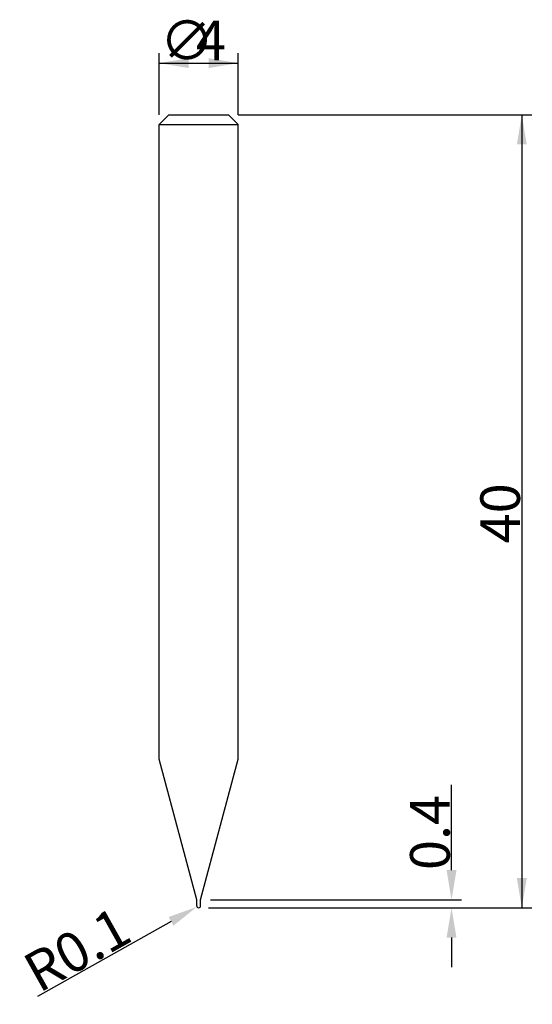
# Model space of a CAD drawing. Extents: x -9 to 16.8, y -4.9 to 44.8.
import ezdxf

# ---------------------------------------------------------------- set-up
doc = ezdxf.new("R2010")
doc.units = 0
doc.layers.get('0').update_dxf_attribs({"linetype": 'CONTINUOUS'})
doc.layers.get('DEFPOINTS').update_dxf_attribs({"linetype": 'CONTINUOUS'})
doc.styles.add('돋움', font='Dotum.ttf')
doc.dimstyles.get("Standard").update_dxf_attribs({"dimtxt": 2.5, "dimasz": 2.5, "dimexe": 1.25, "dimexo": 0.625, "dimtad": 1, "dimcen": 2.5, "dimazin": 3, "dimtfac": 1, "dimtmove": 0, "dimatfit": 3})

# ---------------------------------------------------------------- blocks, each defined once
blk = doc.blocks.new('*X5')
at = {"color": 3, "linetype": 'CONTINUOUS', "style": '돋움'}
for s, p in [('∅', (-1.95, 42.746)), ('4', (-0.14, 42.746))]:
    blk.add_text(s, height=2, dxfattribs=at).set_placement(p)
blk = doc.blocks.new('*D1')
at = {"color": 3, "linetype": 'BYBLOCK'}
for p, q in [((-2, 40), (-2, 43.102)), ((2, 40), (2, 43.102)), ((-2, 42.602), (2, 42.602))]:
    blk.add_line(p, q, dxfattribs=at)
for points in [[(-2, 42.602), (-0.5, 42.352), (-0.5, 42.852)], [(2, 42.602), (0.5, 42.352), (0.5, 42.852)]]:
    blk.add_solid(points, dxfattribs=at)
at = {"layer": 'DEFPOINTS', "color": 3, "linetype": 'BYBLOCK'}
for p in [(-2, 39.5), (2, 39.5)]:
    blk.add_point(p, dxfattribs=at)
at = {"color": 3, "linetype": 'BYBLOCK'}
blk.add_blockref('*X5', (0, 0), dxfattribs=at)
blk = doc.blocks.new('*D2')
at = {"color": 3, "linetype": 'BYBLOCK'}
for p, q in [((12.767, 1.9), (12.767, 6.197)), ((0.6, 0.4), (13.267, 0.4)), ((0.5, 0), (13.267, 0)), ((12.767, -1.5), (12.767, -3))]:
    blk.add_line(p, q, dxfattribs=at)
for points in [[(12.767, 0.4), (13.017, 1.9), (12.517, 1.9)], [(12.767, 0), (13.017, -1.5), (12.517, -1.5)]]:
    blk.add_solid(points, dxfattribs=at)
at = {"layer": 'DEFPOINTS', "color": 3, "linetype": 'BYBLOCK'}
for p in [(0.1, 0.4), (0, 0)]:
    blk.add_point(p, dxfattribs=at)
at = {"color": 3, "linetype": 'CONTINUOUS', "style": '돋움'}
blk.add_text('0.4', height=2, rotation=90, dxfattribs=at).set_placement((12.673, 1.906))
blk = doc.blocks.new('*D3')
at = {"color": 3, "linetype": 'BYBLOCK'}
for p, q in [((2, 40), (16.814, 40)), ((16.314, 40), (16.314, 0)), ((0.5, 0), (16.814, 0))]:
    blk.add_line(p, q, dxfattribs=at)
for points in [[(16.314, 40), (16.064, 38.5), (16.564, 38.5)], [(16.314, 0), (16.064, 1.5), (16.564, 1.5)]]:
    blk.add_solid(points, dxfattribs=at)
at = {"layer": 'DEFPOINTS', "color": 3, "linetype": 'BYBLOCK'}
for p in [(1.5, 40), (0, 0)]:
    blk.add_point(p, dxfattribs=at)
at = {"color": 3, "linetype": 'CONTINUOUS', "style": '돋움'}
blk.add_text('40', height=2, rotation=90, dxfattribs=at).set_placement((16.22, 18.381))
blk = doc.blocks.new('*D4')
at = {"color": 3, "linetype": 'BYBLOCK'}
for p, q in [((-1.395, -0.684), (-8.142, -4.473)), ((-5.688, -3.095), (-5.688, -3.095))]:
    blk.add_line(p, q, dxfattribs=at)
blk.add_solid([(-0.087, 0.051), (-1.517, -0.466), (-1.273, -0.901)], dxfattribs=at)
at = {"layer": 'DEFPOINTS', "color": 3, "linetype": 'BYBLOCK'}
for p in [(-0.087, 0.051), (0, 0.1)]:
    blk.add_point(p, dxfattribs=at)
at = {"color": 3, "linetype": 'CONTINUOUS', "style": '돋움'}
blk.add_text('R0.1', height=2, rotation=29.3211, dxfattribs=at).set_placement((-8.057, -4.322))

msp = doc.modelspace()

# ---------------------------------------------------------------- linework, layer by layer
for p, q in [((-2, 39.5), (-1.5, 40)), ((-1.5, 40), (1.5, 40)), ((2, 39.5), (1.5, 40)), ((-2, 7.491), (-2, 39.5)), ((-2, 39.5), (2, 39.5)), ((2, 7.491), (2, 39.5)), ((-0.1, 0.4), (-2, 7.491)), ((0.1, 0.4), (2, 7.491)), ((-0.1, 0.1), (-0.1, 0.4)), ((0.1, 0.1), (0.1, 0.4))]:
    msp.add_line(p, q)
msp.add_arc((0, 0.1), 0.1, 180, 0)

# ---------------------------------------------------------------- dimensions: what is measured, and where the dimension line sits
dim = msp.add_linear_dim(base=(2, 42.602), p1=(-2, 39.5), p2=(2, 39.5), text='%%c<>', dimstyle='Standard')
dim.commit()
dim.dimension.update_dxf_attribs({"geometry": '*D1', "text_midpoint": (-0.331, 42.602), "dimtype": 160})
dim = msp.add_linear_dim(base=(16.314, 0), p1=(1.5, 40), p2=(0, 0), angle=90, dimstyle='Standard')
dim.commit()
dim.dimension.update_dxf_attribs({"geometry": '*D3', "text_midpoint": (15.22, 20)})
dim = msp.add_linear_dim(base=(12.767, 0.4), p1=(0, 0), p2=(0.1, 0.4), angle=90, dimstyle='Standard')
dim.commit()
dim.dimension.update_dxf_attribs({"geometry": '*D2', "text_midpoint": (12.767, 3.9), "dimtype": 160})
dim = msp.add_radius_dim(center=(0, 0.1), mpoint=(-0.087, 0.051), dimstyle='Standard')
dim.commit()
dim.dimension.update_dxf_attribs({"geometry": '*D4', "text_midpoint": (-5.688, -3.095), "dimtype": 164})

doc.saveas('drawing.dxf')
